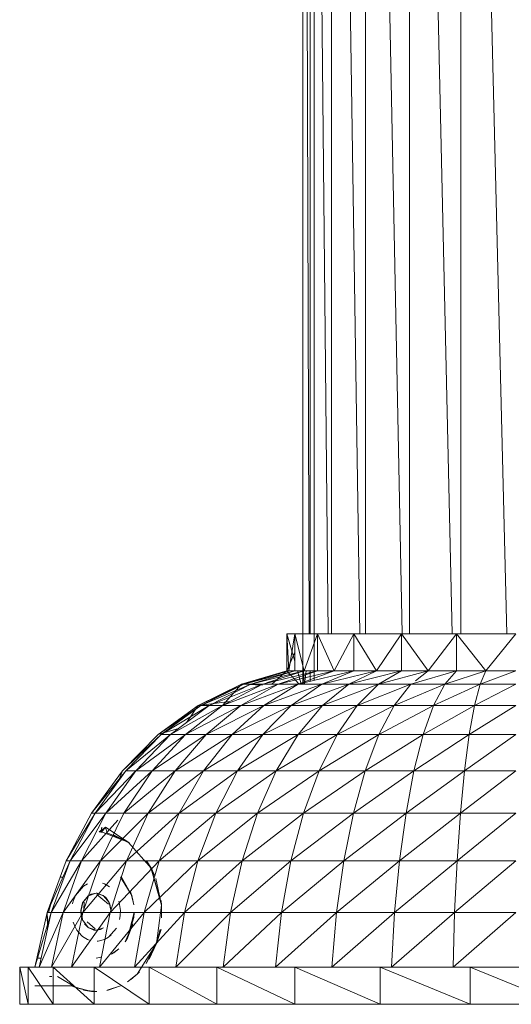
# Model space of a CAD drawing. Units: inches. Extents: x -1606 to 5114, y -2428 to 2324.
# Drawn here: x 1739 to 1870, y 0 to 263 of the extents above; entities that cross this region are included whole.
import ezdxf

# ---------------------------------------------------------------- set-up
doc = ezdxf.new("R2010")
doc.units = ezdxf.units.IN
doc.header["$MEASUREMENT"] = 0

msp = doc.modelspace()

# ---------------------------------------------------------------- linework, layer by layer
at = {"lineweight": 9}
for p, q in [((1814.52, 597.49), (1814.52, 85.67)), ((1814.52, 597.49), (1816.14, 99.07)), ((1816.46, 597.49), (1821.19, 99.07)), ((1816.46, 597.49), (1816.46, 99.07)), ((1817.51, 597.49), (1817.51, 86.68)), ((1822.12, 597.49), (1829.65, 99.07)), ((1822.12, 597.49), (1822.12, 99.07)), ((1831.14, 597.49), (1840.95, 99.07)), ((1831.14, 597.49), (1831.14, 99.07)), ((1842.89, 597.49), (1854.31, 99.07)), ((1842.89, 597.49), (1842.89, 99.07)), ((1856.58, 597.49), (1868.83, 99.07)), ((1856.58, 597.49), (1856.58, 99.07)), ((1810.22, 99.07), (1812.3, 99.07)), ((1810.22, 99.07), (1810.22, 89.18)), ((1812.3, 91.81), (1810.22, 99.07)), ((1810.22, 99.07), (1812.3, 99.07)), ((1810.22, 99.07), (1810.22, 89.18)), ((1810.22, 99.07), (1810.74, 89.18)), ((1812.3, 99.07), (1810.74, 89.18)), ((1812.3, 99.07), (1818.4, 99.07)), ((1812.3, 99.07), (1814.86, 89.18)), ((1812.3, 99.07), (1812.3, 89.18)), ((1814.29, 99.07), (1816.6, 99.07)), ((1814.29, 99.07), (1816.6, 99.07)), ((1818.4, 99.07), (1814.86, 89.18)), ((1816.6, 99.07), (1823.33, 99.07)), ((1818.4, 99.07), (1828.1, 99.07)), ((1818.4, 99.07), (1822.83, 89.18)), ((1818.4, 99.07), (1818.4, 89.18)), ((1828.1, 99.07), (1822.83, 89.18)), ((1828.1, 99.07), (1840.74, 99.07)), ((1828.1, 99.07), (1834.1, 89.18)), ((1828.1, 99.07), (1828.1, 89.18)), ((1840.74, 99.07), (1834.1, 89.18)), ((1840.74, 99.07), (1855.46, 99.07)), ((1840.74, 99.07), (1847.9, 89.18)), ((1840.74, 99.07), (1840.74, 89.18)), ((1855.46, 99.07), (1847.9, 89.18)), ((1871.26, 99.07), (1855.46, 99.07)), ((1855.46, 99.07), (1863.29, 89.18)), ((1855.46, 99.07), (1855.46, 89.18)), ((1871.26, 99.07), (1863.29, 89.18)), ((1812.3, 94.24), (1810.22, 89.18)), ((1810.22, 89.18), (1798.11, 85.67)), ((1810.22, 89.18), (1798.11, 85.67)), ((1810.74, 89.18), (1798.11, 85.67)), ((1812.3, 89.18), (1798.74, 85.67)), ((1810.74, 89.18), (1798.74, 85.67)), ((1814.86, 89.18), (1800.61, 85.67)), ((1812.3, 89.18), (1800.61, 85.67)), ((1818.4, 89.18), (1803.68, 85.67)), ((1814.86, 89.18), (1804.8, 86.02)), ((1806.2, 85.67), (1810.22, 89.18)), ((1822.83, 89.18), (1807.91, 85.67)), ((1818.4, 89.18), (1807.91, 85.67)), ((1813.53, 85.67), (1810.22, 89.18)), ((1813.53, 85.67), (1810.22, 89.18)), ((1810.74, 89.18), (1810.22, 89.18)), ((1812.3, 89.18), (1810.74, 89.18)), ((1814.86, 89.18), (1812.3, 89.18)), ((1814.06, 85.67), (1813.05, 89.18)), ((1828.1, 89.18), (1813.23, 85.67)), ((1822.83, 89.18), (1813.23, 85.67)), ((1814.79, 85.67), (1814.66, 89.18)), ((1818.4, 89.18), (1814.86, 89.18)), ((1814.92, 85.67), (1815.36, 89.18)), ((1816.42, 86.43), (1816.46, 89.18)), ((1822.83, 89.18), (1818.4, 89.18)), ((1834.1, 89.18), (1819.54, 85.67)), ((1828.1, 89.18), (1819.54, 85.67)), ((1828.1, 89.18), (1822.83, 89.18)), ((1840.74, 89.18), (1826.73, 85.67)), ((1834.1, 89.18), (1826.73, 85.67)), ((1834.1, 89.18), (1828.1, 89.18)), ((1840.74, 89.18), (1834.1, 89.18)), ((1847.9, 89.18), (1834.69, 85.67)), ((1840.74, 89.18), (1834.69, 85.67)), ((1847.9, 89.18), (1840.74, 89.18)), ((1855.46, 89.18), (1843.27, 85.67)), ((1847.9, 89.18), (1844.47, 86.58)), ((1855.46, 89.18), (1847.9, 89.18)), ((1863.29, 89.18), (1852.33, 85.67)), ((1855.46, 89.18), (1852.33, 85.67)), ((1863.29, 89.18), (1855.46, 89.18)), ((1871.26, 89.18), (1861.72, 85.67)), ((1863.29, 89.18), (1861.72, 85.67)), ((1871.26, 89.18), (1863.29, 89.18)), ((1798.11, 85.67), (1786.59, 79.97)), ((1798.11, 85.67), (1786.59, 79.97)), ((1798.74, 85.67), (1786.59, 79.97)), ((1798.74, 85.67), (1787.32, 79.97)), ((1800.61, 85.67), (1787.32, 79.97)), ((1800.61, 85.67), (1789.48, 79.97)), ((1803.68, 85.67), (1789.48, 79.97)), ((1803.68, 85.67), (1793.04, 79.97)), ((1807.91, 85.67), (1793.04, 79.97)), ((1793.07, 79.97), (1798.11, 85.67)), ((1807.91, 85.67), (1797.94, 79.97)), ((1813.23, 85.67), (1797.94, 79.97)), ((1803.68, 85.4), (1798.11, 85.67)), ((1798.11, 85.67), (1798.74, 85.67)), ((1798.74, 85.67), (1800.61, 85.67)), ((1800.61, 85.67), (1803.68, 85.67)), ((1803.68, 85.67), (1807.91, 85.67)), ((1813.23, 85.67), (1804.09, 79.97)), ((1819.54, 85.67), (1804.09, 79.97)), ((1807.91, 85.67), (1813.23, 85.67)), ((1819.54, 85.67), (1811.39, 79.97)), ((1826.73, 85.67), (1811.39, 79.97)), ((1813.23, 85.67), (1819.54, 85.67)), ((1819.54, 85.67), (1826.73, 85.67)), ((1826.73, 85.67), (1819.72, 79.97)), ((1834.69, 85.67), (1819.72, 79.97)), ((1826.73, 85.67), (1834.69, 85.67)), ((1834.69, 85.67), (1828.93, 79.97)), ((1843.27, 85.67), (1828.93, 79.97)), ((1834.69, 85.67), (1843.27, 85.67)), ((1843.27, 85.67), (1838.86, 79.97)), ((1852.33, 85.67), (1838.86, 79.97)), ((1843.27, 85.67), (1852.33, 85.67)), ((1852.33, 85.67), (1849.35, 79.97)), ((1861.72, 85.67), (1849.35, 79.97)), ((1852.33, 85.67), (1861.72, 85.67)), ((1861.72, 85.67), (1860.21, 79.97)), ((1871.26, 85.67), (1860.21, 79.97)), ((1861.72, 85.67), (1871.26, 85.67)), ((1786.59, 79.97), (1775.93, 72.19)), ((1786.59, 79.97), (1775.93, 72.19)), ((1787.32, 79.97), (1775.93, 72.19)), ((1787.32, 79.97), (1776.74, 72.19)), ((1789.48, 79.97), (1776.74, 72.19)), ((1789.48, 79.97), (1779.17, 72.19)), ((1793.04, 79.97), (1779.17, 72.19)), ((1793.04, 79.97), (1783.18, 72.19)), ((1797.94, 79.97), (1783.18, 72.19)), ((1783.58, 75.51), (1786.59, 79.97)), ((1795.02, 81.03), (1786.59, 79.97)), ((1786.59, 79.97), (1787.32, 79.97)), ((1787.32, 79.97), (1789.48, 79.97)), ((1797.94, 79.97), (1788.7, 72.19)), ((1804.09, 79.97), (1788.7, 72.19)), ((1789.48, 79.97), (1793.04, 79.97)), ((1793.04, 79.97), (1797.94, 79.97)), ((1804.09, 79.97), (1795.63, 72.19)), ((1811.39, 79.97), (1795.63, 72.19)), ((1797.94, 79.97), (1804.09, 79.97)), ((1811.39, 79.97), (1803.85, 72.19)), ((1819.72, 79.97), (1803.85, 72.19)), ((1804.09, 79.97), (1811.39, 79.97)), ((1811.39, 79.97), (1819.72, 79.97)), ((1819.72, 79.97), (1813.23, 72.19)), ((1828.93, 79.97), (1813.23, 72.19)), ((1819.72, 79.97), (1828.93, 79.97)), ((1828.93, 79.97), (1823.59, 72.19)), ((1838.86, 79.97), (1823.59, 72.19)), ((1828.93, 79.97), (1838.86, 79.97)), ((1838.86, 79.97), (1834.78, 72.19)), ((1849.35, 79.97), (1834.78, 72.19)), ((1838.86, 79.97), (1849.35, 79.97)), ((1849.35, 79.97), (1846.59, 72.19)), ((1860.21, 79.97), (1846.59, 72.19)), ((1849.35, 79.97), (1860.21, 79.97)), ((1860.21, 79.97), (1858.82, 72.19)), ((1871.26, 79.97), (1858.82, 72.19)), ((1860.21, 79.97), (1871.26, 79.97)), ((1781.37, 73.85), (1775.93, 72.19)), ((1775.93, 72.19), (1766.36, 62.53)), ((1775.93, 72.19), (1766.36, 62.53)), ((1776.74, 72.19), (1766.36, 62.53)), ((1776.74, 72.19), (1767.25, 62.53)), ((1779.17, 72.19), (1767.25, 62.53)), ((1779.17, 72.19), (1769.93, 62.53)), ((1783.18, 72.19), (1769.93, 62.53)), ((1783.18, 72.19), (1774.34, 62.53)), ((1788.7, 72.19), (1774.34, 62.53)), ((1776.74, 72.19), (1779.17, 72.19)), ((1779.17, 72.19), (1783.18, 72.19)), ((1788.7, 72.19), (1780.41, 62.53)), ((1795.63, 72.19), (1780.41, 62.53)), ((1783.18, 72.19), (1788.7, 72.19)), ((1795.63, 72.19), (1788.03, 62.53)), ((1803.85, 72.19), (1788.03, 62.53)), ((1788.7, 72.19), (1795.63, 72.19)), ((1795.63, 72.19), (1803.85, 72.19)), ((1803.85, 72.19), (1797.08, 62.53)), ((1813.23, 72.19), (1797.08, 62.53)), ((1803.85, 72.19), (1813.23, 72.19)), ((1813.23, 72.19), (1807.4, 62.53)), ((1823.59, 72.19), (1807.4, 62.53)), ((1813.23, 72.19), (1823.59, 72.19)), ((1823.59, 72.19), (1818.81, 62.53)), ((1834.78, 72.19), (1818.81, 62.53)), ((1823.59, 72.19), (1834.78, 72.19)), ((1834.78, 72.19), (1831.12, 62.53)), ((1846.59, 72.19), (1831.12, 62.53)), ((1834.78, 72.19), (1846.59, 72.19)), ((1846.59, 72.19), (1844.11, 62.53)), ((1858.82, 72.19), (1844.11, 62.53)), ((1846.59, 72.19), (1858.82, 72.19)), ((1858.82, 72.19), (1857.57, 62.53)), ((1871.26, 72.19), (1857.57, 62.53)), ((1858.82, 72.19), (1871.26, 72.19)), ((1766.36, 62.53), (1758.11, 51.22)), ((1766.36, 62.53), (1758.11, 51.22)), ((1767.25, 62.53), (1758.11, 51.22)), ((1767.25, 62.53), (1759.08, 51.22)), ((1769.93, 62.53), (1759.08, 51.22)), ((1769.93, 62.53), (1761.97, 51.22)), ((1774.34, 62.53), (1761.97, 51.22)), ((1765.45, 60.03), (1766.36, 62.53)), ((1774.34, 62.53), (1766.73, 51.22)), ((1780.41, 62.53), (1766.73, 51.22)), ((1767.25, 62.53), (1769.93, 62.53)), ((1769.93, 62.53), (1774.34, 62.53)), ((1780.41, 62.53), (1773.27, 51.22)), ((1788.03, 62.53), (1773.27, 51.22)), ((1774.34, 62.53), (1780.41, 62.53)), ((1780.41, 62.53), (1788.03, 62.53)), ((1788.03, 62.53), (1781.49, 51.22)), ((1797.08, 62.53), (1781.49, 51.22)), ((1788.03, 62.53), (1797.08, 62.53)), ((1797.08, 62.53), (1791.25, 51.22)), ((1807.4, 62.53), (1791.25, 51.22)), ((1797.08, 62.53), (1807.4, 62.53)), ((1807.4, 62.53), (1802.38, 51.22)), ((1818.81, 62.53), (1802.38, 51.22)), ((1807.4, 62.53), (1818.81, 62.53)), ((1818.81, 62.53), (1814.69, 51.22)), ((1831.12, 62.53), (1814.69, 51.22)), ((1818.81, 62.53), (1831.12, 62.53)), ((1831.12, 62.53), (1827.96, 51.22)), ((1844.11, 62.53), (1827.96, 51.22)), ((1831.12, 62.53), (1844.11, 62.53)), ((1844.11, 62.53), (1841.98, 51.22)), ((1857.57, 62.53), (1841.98, 51.22)), ((1844.11, 62.53), (1857.57, 62.53)), ((1857.57, 62.53), (1856.49, 51.22)), ((1871.26, 62.53), (1856.49, 51.22)), ((1857.57, 62.53), (1871.26, 62.53)), ((1751.38, 38.51), (1758.11, 51.22)), ((1758.11, 51.22), (1751.38, 38.51)), ((1759.08, 51.22), (1751.38, 38.51)), ((1759.08, 51.22), (1752.41, 38.51)), ((1761.97, 51.22), (1752.41, 38.51)), ((1761.97, 51.22), (1755.47, 38.51)), ((1758.11, 51.22), (1759.08, 51.22)), ((1759.08, 51.22), (1761.97, 51.22)), ((1766.73, 51.22), (1760.51, 38.51)), ((1773.27, 51.22), (1760.51, 38.51)), ((1761.97, 51.22), (1766.73, 51.22)), ((1766.73, 51.22), (1773.27, 51.22)), ((1773.27, 51.22), (1767.44, 38.51)), ((1781.49, 51.22), (1767.44, 38.51)), ((1773.27, 51.22), (1781.49, 51.22)), ((1781.49, 51.22), (1776.16, 38.51)), ((1791.25, 51.22), (1776.16, 38.51)), ((1781.49, 51.22), (1791.25, 51.22)), ((1791.25, 51.22), (1786.49, 38.51)), ((1802.38, 51.22), (1786.49, 38.51)), ((1791.25, 51.22), (1802.38, 51.22)), ((1802.38, 51.22), (1798.28, 38.51)), ((1814.69, 51.22), (1798.28, 38.51)), ((1802.38, 51.22), (1814.69, 51.22)), ((1814.69, 51.22), (1811.32, 38.51)), ((1827.96, 51.22), (1811.32, 38.51)), ((1814.69, 51.22), (1827.96, 51.22)), ((1827.96, 51.22), (1825.39, 38.51)), ((1841.98, 51.22), (1825.39, 38.51)), ((1827.96, 51.22), (1841.98, 51.22)), ((1841.98, 51.22), (1840.24, 38.51)), ((1856.49, 51.22), (1840.24, 38.51)), ((1841.98, 51.22), (1856.49, 51.22)), ((1856.49, 51.22), (1855.62, 38.51)), ((1871.26, 51.22), (1855.62, 38.51)), ((1856.49, 51.22), (1871.26, 51.22)), ((1765.12, 49.4), (1755.47, 38.51)), ((1760.15, 46.22), (1761.91, 47.46)), ((1760.63, 46.19), (1760.88, 47.46)), ((1761.91, 47.46), (1760.76, 46.18)), ((1761.91, 47.46), (1762.3, 45.94)), ((1761.91, 47.46), (1767.93, 43.52)), ((1760.15, 46.22), (1760.76, 46.18)), ((1760.63, 46.19), (1761.25, 46.1)), ((1761.25, 46.1), (1767.93, 43.52)), ((1762.72, 45.85), (1762.3, 45.94)), ((1762.72, 45.85), (1767.93, 43.52)), ((1763.96, 45.43), (1768.31, 43.25)), ((1763.96, 45.43), (1767.93, 43.52)), ((1766.99, 44.12), (1767.93, 43.52)), ((1768.31, 43.25), (1767.93, 43.52)), ((1767.96, 43.41), (1774.11, 36.45)), ((1746.33, 24.7), (1751.38, 38.51)), ((1751.38, 38.51), (1746.33, 24.7)), ((1752.41, 38.51), (1746.33, 24.7)), ((1752.41, 38.51), (1747.4, 24.7)), ((1755.47, 38.51), (1747.4, 24.7)), ((1755.47, 38.51), (1750.59, 24.7)), ((1760.51, 38.51), (1750.59, 24.7)), ((1751.38, 38.51), (1752.41, 38.51)), ((1752.41, 38.51), (1755.47, 38.51)), ((1755.47, 38.51), (1760.51, 38.51)), ((1760.51, 38.51), (1755.84, 24.7)), ((1767.44, 38.51), (1755.84, 24.7)), ((1760.51, 38.51), (1767.44, 38.51)), ((1767.44, 38.51), (1763.07, 24.7)), ((1776.16, 38.51), (1763.07, 24.7)), ((1767.44, 38.51), (1776.16, 38.51)), ((1776.16, 38.51), (1772.15, 24.7)), ((1786.49, 38.51), (1772.15, 24.7)), ((1772.84, 38.51), (1774.11, 36.45)), ((1772.84, 38.41), (1774.04, 36.41)), ((1772.84, 38.41), (1774.11, 36.45)), ((1776.16, 38.51), (1786.49, 38.51)), ((1786.49, 38.51), (1782.92, 24.7)), ((1798.28, 38.51), (1782.92, 24.7)), ((1786.49, 38.51), (1798.28, 38.51)), ((1798.28, 38.51), (1795.21, 24.7)), ((1811.32, 38.51), (1795.21, 24.7)), ((1798.28, 38.51), (1811.32, 38.51)), ((1811.32, 38.51), (1808.8, 24.7)), ((1825.39, 38.51), (1808.8, 24.7)), ((1811.32, 38.51), (1825.39, 38.51)), ((1825.39, 38.51), (1823.45, 24.7)), ((1840.24, 38.51), (1823.45, 24.7)), ((1825.39, 38.51), (1840.24, 38.51)), ((1840.24, 38.51), (1838.93, 24.7)), ((1855.62, 38.51), (1838.93, 24.7)), ((1840.24, 38.51), (1855.62, 38.51)), ((1855.62, 38.51), (1854.95, 24.7)), ((1871.26, 38.51), (1854.95, 24.7)), ((1855.62, 38.51), (1871.26, 38.51)), ((1774.04, 36.41), (1776.83, 26.68)), ((1775.06, 34.39), (1774.11, 36.45)), ((1776.83, 26.68), (1774.11, 36.45)), ((1749.83, 34.13), (1750.6, 34.13)), ((1753.91, 29.3), (1756.01, 31.73)), ((1755.29, 31.12), (1756.01, 31.73)), ((1757.06, 32.35), (1756.01, 31.73)), ((1761.08, 32.56), (1761.64, 32.35)), ((1762.93, 31.54), (1761.64, 32.35)), ((1765.86, 34.13), (1766.15, 34.13)), ((1765.86, 34.13), (1768.88, 29.26)), ((1766.15, 34.13), (1768.88, 29.26)), ((1776.81, 26.68), (1775.31, 33.77)), ((1775.31, 33.77), (1776.83, 26.68)), ((1753.91, 29.3), (1753.25, 27.72)), ((1757.31, 29.22), (1755.76, 27.28)), ((1755.76, 27.28), (1757.27, 29.19)), ((1757.31, 29.22), (1757.27, 29.19)), ((1759.35, 29.88), (1757.31, 29.22)), ((1757.31, 29.22), (1758.02, 29.62)), ((1759.35, 29.88), (1758.02, 29.62)), ((1761.38, 29.22), (1759.35, 29.88)), ((1759.35, 29.88), (1759.64, 29.87)), ((1761.14, 28.24), (1759.57, 29.5)), ((1760.27, 29.65), (1759.64, 29.87)), ((1761.28, 29.29), (1760.27, 29.65)), ((1761.38, 29.22), (1761.28, 29.29)), ((1762.87, 27.41), (1761.38, 29.22)), ((1761.38, 29.22), (1761.99, 28.7)), ((1768.84, 29.24), (1768.47, 30.42)), ((1768.47, 30.42), (1768.88, 29.26)), ((1769.4, 26.82), (1768.84, 29.24)), ((1769.4, 26.82), (1768.88, 29.26)), ((1747.51, 27.65), (1746.7, 24.7)), ((1753.07, 27.05), (1753.25, 27.72)), ((1755.82, 27.41), (1755.28, 24.94)), ((1755.76, 27.28), (1755.29, 25.23)), ((1755.82, 27.41), (1755.76, 27.28)), ((1756.12, 25.47), (1756.21, 27.46)), ((1761.14, 28.24), (1762.71, 26.98)), ((1762.87, 27.41), (1761.99, 28.7)), ((1763.42, 24.94), (1762.87, 27.41)), ((1762.87, 27.41), (1763.05, 26.99)), ((1763.42, 24.94), (1763.05, 26.99)), ((1765.44, 27.72), (1765.54, 27.38)), ((1765.85, 25.3), (1765.54, 27.38)), ((1776.81, 26.68), (1775.45, 16.5)), ((1775.45, 16.5), (1776.83, 26.68)), ((1776.72, 27.94), (1776.83, 26.68)), ((1776.84, 23.35), (1776.83, 26.68)), ((1746.33, 24.7), (1743.07, 10.12)), ((1746.33, 24.7), (1743.07, 10.12)), ((1747.4, 24.7), (1743.07, 10.12)), ((1747.4, 24.7), (1744.17, 10.12)), ((1750.59, 24.7), (1744.17, 10.12)), ((1746.54, 20.82), (1746.33, 24.7)), ((1746.37, 20.07), (1746.33, 24.7)), ((1746.33, 24.7), (1747.4, 24.7)), ((1746.33, 24.7), (1746.54, 20.82)), ((1747.4, 24.7), (1750.59, 24.7)), ((1750.59, 24.7), (1747.44, 10.12)), ((1755.84, 24.7), (1747.44, 10.12)), ((1750.59, 24.7), (1755.84, 24.7)), ((1755.84, 24.7), (1752.83, 10.12)), ((1763.07, 24.7), (1752.83, 10.12)), ((1755.28, 24.94), (1755.29, 25.23)), ((1755.82, 22.47), (1755.29, 25.23)), ((1755.29, 25.23), (1755.42, 23.65)), ((1755.82, 22.47), (1755.42, 23.65)), ((1755.84, 24.7), (1763.07, 24.7)), ((1763.07, 24.7), (1760.24, 10.12)), ((1772.15, 24.7), (1760.24, 10.12)), ((1763.07, 24.7), (1772.15, 24.7)), ((1765.62, 22.84), (1765.8, 23.88)), ((1765.85, 25.3), (1765.8, 23.88)), ((1769.48, 24.7), (1767.7, 17.9)), ((1769.48, 24.7), (1769.44, 23.4)), ((1772.15, 24.7), (1769.56, 10.12)), ((1782.92, 24.7), (1769.56, 10.12)), ((1772.15, 24.7), (1782.92, 24.7)), ((1782.92, 24.7), (1780.62, 10.12)), ((1795.21, 24.7), (1780.62, 10.12)), ((1782.92, 24.7), (1795.21, 24.7)), ((1795.21, 24.7), (1793.22, 10.12)), ((1808.8, 24.7), (1793.22, 10.12)), ((1795.21, 24.7), (1808.8, 24.7)), ((1808.8, 24.7), (1807.16, 10.12)), ((1823.45, 24.7), (1807.16, 10.12)), ((1808.8, 24.7), (1823.45, 24.7)), ((1823.45, 24.7), (1822.2, 10.12)), ((1838.93, 24.7), (1822.2, 10.12)), ((1823.45, 24.7), (1838.93, 24.7)), ((1838.93, 24.7), (1838.08, 10.12)), ((1854.95, 24.7), (1838.08, 10.12)), ((1838.93, 24.7), (1854.95, 24.7)), ((1854.95, 24.7), (1854.53, 10.12)), ((1871.26, 24.7), (1854.53, 10.12)), ((1854.95, 24.7), (1871.26, 24.7)), ((1753.25, 22.17), (1753.76, 20.89)), ((1757.31, 20.66), (1755.91, 22.53)), ((1756.29, 21.69), (1757.28, 20.69)), ((1756.99, 22.21), (1759.12, 20.39)), ((1767.1, 16.94), (1769.18, 21.75)), ((1767.7, 17.9), (1769.44, 23.4)), ((1769.18, 21.75), (1767.7, 17.9)), ((1754.26, 20.01), (1753.76, 20.89)), ((1754.26, 20.01), (1754.64, 19.48)), ((1755.76, 18.34), (1754.64, 19.48)), ((1757.31, 20.66), (1757.28, 20.69)), ((1759.35, 20), (1757.28, 20.69)), ((1758.79, 20.05), (1757.28, 20.69)), ((1759.35, 20), (1758.79, 20.05)), ((1759.35, 20), (1761.38, 20.66)), ((1759.35, 20), (1760.5, 20.2)), ((1761.38, 20.66), (1760.5, 20.2)), ((1764.78, 20.59), (1762.69, 18.15)), ((1763.41, 18.76), (1762.69, 18.15)), ((1776.71, 20.17), (1775.4, 16.53)), ((1776.71, 20.17), (1775.45, 16.5)), ((1776.42, 20.16), (1775.45, 16.5)), ((1755.76, 18.34), (1757.06, 17.54)), ((1757.61, 17.32), (1757.06, 17.54)), ((1759.64, 17.04), (1759.93, 17.07)), ((1761.63, 17.54), (1759.93, 17.07)), ((1761.63, 17.54), (1762.69, 18.15)), ((1767.1, 16.94), (1767.7, 17.9)), ((1770.29, 8.32), (1775.45, 16.5)), ((1770.3, 8.3), (1775.45, 16.5)), ((1772.71, 11.14), (1775.4, 16.53)), ((1772.71, 11.14), (1775.45, 16.5)), ((1773.47, 12.31), (1775.45, 16.5)), ((1763.48, 13.65), (1765.43, 15.04)), ((1763.48, 13.65), (1764.06, 14)), ((1765.43, 15.04), (1764.06, 14)), ((1743.74, 12.59), (1744.58, 12.59)), ((1760.66, 12.79), (1759.35, 12.59)), ((1739, 0.23), (1739, 10.12)), ((1741.25, 10.12), (1739, 10.12)), ((1739, 0.23), (1739, 10.12)), ((1741.25, 10.12), (1739, 10.12)), ((1741.25, 0.23), (1739, 10.12)), ((1747.93, 10.12), (1741.25, 10.12)), ((1747.93, 0.23), (1741.25, 10.12)), ((1741.25, 0.23), (1741.25, 10.12)), ((1744.17, 10.12), (1743.07, 10.12)), ((1743.07, 10.12), (1744.17, 10.12)), ((1744.17, 10.12), (1747.44, 10.12)), ((1747.44, 10.12), (1752.83, 10.12)), ((1758.81, 10.12), (1747.93, 10.12)), ((1758.81, 0.23), (1747.93, 10.12)), ((1747.93, 0.23), (1747.93, 10.12)), ((1752.83, 10.12), (1760.24, 10.12)), ((1773.52, 10.12), (1758.81, 10.12)), ((1773.52, 0.23), (1758.81, 10.12)), ((1758.81, 0.23), (1758.81, 10.12)), ((1767.75, 6.24), (1770.3, 8.3)), ((1768.6, 6.85), (1770.29, 8.32)), ((1768.6, 6.85), (1770.3, 8.3)), ((1770.91, 8.92), (1770.3, 8.3)), ((1791.56, 10.12), (1773.52, 10.12)), ((1791.56, 0.23), (1773.52, 10.12)), ((1773.52, 0.23), (1773.52, 10.12)), ((1812.31, 10.12), (1791.56, 10.12)), ((1812.31, 0.23), (1791.56, 10.12)), ((1791.56, 0.23), (1791.56, 10.12)), ((1812.31, 10.12), (1835.07, 10.12)), ((1835.07, 0.23), (1812.31, 10.12)), ((1812.31, 0.23), (1812.31, 10.12)), ((1859.06, 10.12), (1835.07, 10.12)), ((1859.06, 0.23), (1835.07, 10.12)), ((1835.07, 0.23), (1835.07, 10.12)), ((1883.47, 10.12), (1859.06, 10.12)), ((1883.47, 0.23), (1859.06, 10.12)), ((1859.06, 0.23), (1859.06, 10.12)), ((1746.9, 7.65), (1747.55, 7.65)), ((1749.11, 7.65), (1754.1, 4.62)), ((1745.25, 5.18), (1743.07, 5.18)), ((1745.25, 5.18), (1743.07, 5.18)), ((1745.25, 5.18), (1751.73, 5.18)), ((1746.51, 5.18), (1747.22, 5.18)), ((1746.51, 5.18), (1747.22, 5.18)), ((1747.22, 5.18), (1749.36, 5.18)), ((1751.73, 5.18), (1752.81, 5.18)), ((1752.81, 5.18), (1753.86, 4.71)), ((1752.81, 5.18), (1754.1, 4.62)), ((1752.81, 5.18), (1754.12, 4.71)), ((1752.81, 5.18), (1754.1, 4.62)), ((1753.86, 4.71), (1754.1, 4.62)), ((1757.62, 3.74), (1754.1, 4.62)), ((1754.1, 4.62), (1758.16, 3.69)), ((1754.12, 4.71), (1758.16, 3.69)), ((1756.02, 4.03), (1759.53, 3.64)), ((1756.02, 4.03), (1758.16, 3.69)), ((1759.53, 3.64), (1758.16, 3.69)), ((1762.27, 3.96), (1762.58, 4.01)), ((1765.89, 5.18), (1762.28, 3.97)), ((1762.28, 3.97), (1762.58, 4.01)), ((1765.89, 5.18), (1762.58, 4.01)), ((1765.89, 5.18), (1762.58, 4.01)), ((1765.89, 5.18), (1762.58, 4.01)), ((1739, 0.23), (1741.25, 0.23)), ((1741.25, 0.23), (1739, 0.23)), ((1747.93, 0.23), (1741.25, 0.23)), ((1743.07, 0.23), (1745.25, 0.23)), ((1745.25, 0.23), (1743.07, 0.23)), ((1751.73, 0.23), (1745.25, 0.23)), ((1758.81, 0.23), (1747.93, 0.23)), ((1762.27, 0.23), (1751.73, 0.23)), ((1773.52, 0.23), (1758.81, 0.23)), ((1791.56, 0.23), (1773.52, 0.23)), ((1812.31, 0.23), (1791.56, 0.23)), ((1835.07, 0.23), (1812.31, 0.23)), ((1859.06, 0.23), (1835.07, 0.23)), ((1883.47, 0.23), (1859.06, 0.23))]:
    msp.add_line(p, q, dxfattribs=at)

doc.saveas('drawing.dxf')
